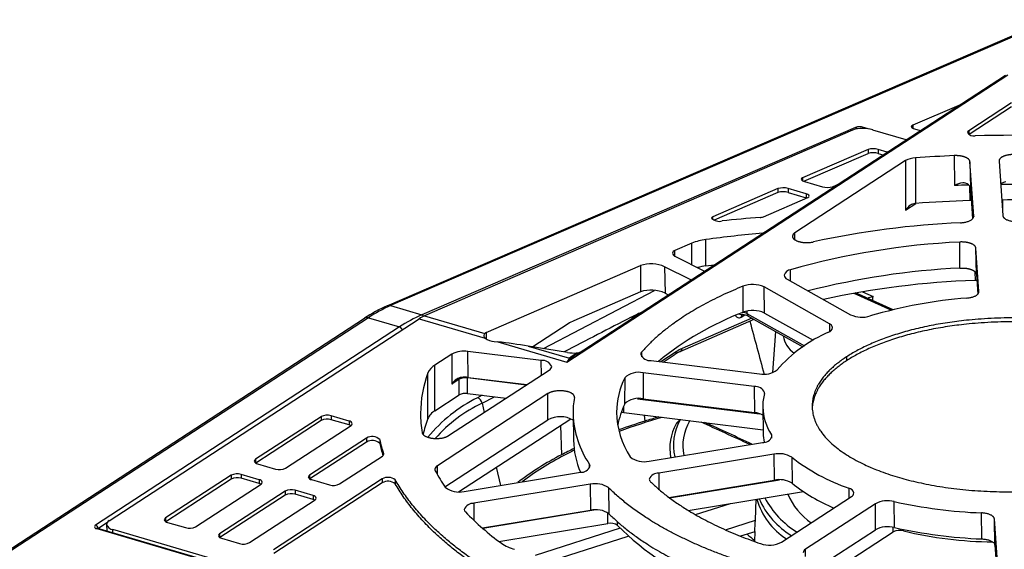
# Model space of a CAD drawing. Units: millimetres. Extents: x 54 to 474, y 40 to 337.
# Drawn here: x 253 to 287, y 264 to 282 of the extents above; entities that cross this region are included whole.
import ezdxf

# ---------------------------------------------------------------- set-up
doc = ezdxf.new("R2010")
doc.units = ezdxf.units.MM
doc.header["$MEASUREMENT"] = 0
doc.layers.add('Layer0000', color=7, linetype='Continuous', lineweight=25)

msp = doc.modelspace()

# ---------------------------------------------------------------- linework, layer by layer
at = {"layer": 'Layer0000', "color": 7, "linetype": 'Continuous', "lineweight": 25}
for p, q in [((265.394, 271.949), (288.167, 281.783)), ((288.282, 281.788), (265.511, 271.955)), ((288.282, 281.788), (265.511, 271.955)), ((271.575, 270.014), (286.752, 279.894)), ((271.893, 270.264), (286.672, 279.885)), ((285.068, 278.842), (283.481, 278.156)), ((285.068, 278.842), (283.481, 278.156)), ((286.881, 278.926), (285.41, 277.968)), ((286.882, 278.791), (285.419, 277.838)), ((281.508, 278.084), (266.585, 271.639)), ((281.508, 278.084), (266.585, 271.639)), ((281.412, 277.994), (266.681, 271.609)), ((281.996, 278.022), (281.786, 278.084)), ((281.996, 278.022), (281.786, 278.084)), ((283.252, 277.659), (282.107, 277.995)), ((283.438, 278.106), (283.438, 278.111)), ((283.481, 278.156), (283.482, 278.06)), ((283.481, 278.156), (283.482, 278.06)), ((283.547, 278.035), (283.741, 277.978)), ((283.547, 278.035), (283.741, 277.978)), ((285.41, 277.968), (285.411, 277.843)), ((281.944, 277.325), (279.688, 276.347)), ((281.944, 277.325), (281.945, 277.189)), ((282.601, 277.235), (282.292, 277.326)), ((282.292, 277.326), (282.293, 277.19)), ((283.234, 276.941), (279.429, 274.464)), ((279.735, 276.231), (281.945, 277.189)), ((282.293, 277.19), (282.457, 277.142)), ((283.234, 276.941), (283.233, 275.24)), ((283.573, 277.037), (283.582, 275.472)), ((284.913, 277.113), (284.919, 276.086)), ((285.581, 275.034), (285.453, 276.904)), ((285.453, 276.904), (285.468, 276.006)), ((286.452, 276.93), (286.452, 276.923)), ((286.452, 276.923), (286.581, 275.053)), ((279.688, 276.347), (279.689, 276.25)), ((279.754, 276.225), (280.374, 276.043)), ((278.842, 275.98), (276.604, 275.01)), ((278.842, 275.98), (278.843, 275.844)), ((279.809, 275.799), (279.19, 275.981)), ((279.19, 275.981), (279.191, 275.845)), ((280.721, 276.044), (280.87, 276.108)), ((285.438, 276.075), (285.442, 275.567)), ((285.468, 276.006), (285.541, 274.941)), ((278.843, 275.844), (276.651, 274.894)), ((278.34, 275.012), (279.875, 275.677)), ((279.191, 275.845), (279.81, 275.663)), ((279.809, 275.799), (279.81, 275.663)), ((279.81, 275.663), (279.829, 275.657)), ((286.57, 275.587), (286.571, 275.254)), ((283.233, 275.24), (283.59, 275.472)), ((283.56, 275.47), (283.582, 275.472)), ((286.571, 275.254), (286.567, 275.255)), ((276.605, 274.914), (276.604, 275.01)), ((285.581, 275.029), (285.581, 275.034)), ((285.581, 275.034), (285.581, 275.024)), ((276.364, 273.323), (276.362, 274.227)), ((279.429, 274.217), (279.429, 274.464)), ((275.881, 274.104), (275.298, 273.85)), ((275.298, 273.654), (275.298, 273.85)), ((275.88, 273.362), (275.881, 274.104)), ((285.108, 273.247), (285.103, 274.142)), ((285.672, 273.035), (285.657, 273.933)), ((285.759, 272.44), (285.657, 273.933)), ((275.316, 273.645), (276.316, 273.144)), ((268.803, 271.027), (274.114, 273.335)), ((274.114, 273.335), (274.113, 272.431)), ((275.847, 272.838), (274.942, 273.292)), ((274.942, 273.292), (274.955, 272.387)), ((276.087, 273.259), (276.125, 273.279)), ((276.364, 273.323), (276.65, 273.361)), ((279.28, 272.801), (279.279, 273.189)), ((279.157, 272.87), (281.343, 271.641)), ((285.625, 273.122), (285.627, 272.82)), ((285.672, 273.035), (285.719, 272.347)), ((277.635, 272.62), (277.636, 271.725)), ((278.38, 271.701), (278.366, 272.596)), ((280.617, 271.331), (278.366, 272.596)), ((270.774, 270.477), (274.594, 272.477)), ((274.113, 272.431), (271.815, 271.432)), ((274.955, 272.387), (275.067, 272.331)), ((281.453, 272.379), (282.755, 271.801)), ((282.812, 271.814), (281.515, 272.39)), ((281.749, 272.431), (282.119, 272.267)), ((282.119, 272.267), (282.089, 272.26)), ((285.759, 272.43), (285.759, 272.44)), ((285.759, 272.435), (285.759, 272.44)), ((265.511, 271.955), (266.585, 271.639)), ((265.511, 271.955), (266.585, 271.639)), ((239.443, 255.14), (264.611, 271.525)), ((264.746, 271.54), (239.578, 255.155)), ((264.746, 271.54), (239.578, 255.155)), ((255.821, 264.559), (266.492, 271.506)), ((264.746, 271.54), (265.82, 271.225)), ((264.746, 271.54), (265.82, 271.225)), ((266.492, 271.506), (268.768, 270.838)), ((266.681, 271.609), (268.755, 271)), ((275.481, 270.38), (278.022, 271.484)), ((277.949, 271.525), (275.545, 270.48)), ((277.574, 271.556), (277.697, 271.636)), ((277.776, 271.765), (277.777, 271.685)), ((277.777, 271.685), (279.751, 270.575)), ((277.822, 271.596), (279.699, 270.541)), ((278.38, 271.701), (280.05, 270.762)), ((265.82, 271.225), (255.35, 264.409)), ((265.82, 271.225), (255.35, 264.409)), ((271.625, 271.329), (270.407, 270.536)), ((280.617, 271.331), (280.621, 271.064)), ((268.803, 271.027), (268.803, 270.812)), ((278.665, 269.655), (278.766, 271.066)), ((269.076, 270.726), (269.2, 270.711)), ((269.2, 270.711), (271.575, 270.014)), ((271.6, 270.343), (270.247, 270.562)), ((270.247, 270.562), (271.667, 270.145)), ((267.619, 270.288), (267.036, 269.909)), ((267.619, 270.288), (267.618, 269.259)), ((268.181, 269.484), (268.172, 270.379)), ((270.695, 270.07), (268.172, 270.379)), ((274.151, 270.352), (274.15, 270.196)), ((275.344, 270.371), (274.812, 270.024)), ((274.89, 270.015), (275.302, 270.282)), ((281.202, 270.193), (281.203, 270.059)), ((267.035, 268.34), (267.036, 269.909)), ((270.7, 269.562), (270.695, 270.07)), ((274.478, 270.065), (278.203, 269.609)), ((266.791, 268.07), (266.794, 269.641)), ((267.507, 267.484), (270.968, 269.737)), ((268.155, 269.487), (268.156, 269.469)), ((268.161, 268.931), (268.156, 269.469)), ((270.177, 269.222), (268.156, 269.469)), ((268.181, 269.484), (270.201, 269.237)), ((273.568, 269.471), (273.566, 268.574)), ((278.025, 269.173), (274.198, 269.641)), ((274.198, 269.641), (274.207, 268.747)), ((267.868, 269.422), (267.618, 269.259)), ((267.868, 268.883), (267.868, 269.422)), ((278.025, 269.173), (278.034, 268.279)), ((267.035, 268.34), (267.868, 268.883)), ((270.925, 268.928), (267.12, 266.451)), ((268.161, 268.931), (269.482, 268.769)), ((268.658, 268.87), (268.502, 268.787)), ((268.658, 268.597), (269.087, 268.818)), ((270.925, 268.032), (270.925, 268.928)), ((268.658, 268.597), (268.729, 268.279)), ((273.535, 268.274), (273.533, 268.501)), ((274.006, 268.753), (278.213, 268.238)), ((274.207, 268.747), (278.034, 268.279)), ((278.321, 268.465), (278.336, 267.567)), ((263.114, 268.136), (260.862, 266.67)), ((263.114, 268.136), (263.115, 268.002)), ((263.462, 268.167), (263.463, 268.033)), ((264.081, 267.985), (263.462, 268.167)), ((271.79, 268.223), (271.805, 267.325)), ((273.535, 268.274), (278.334, 267.686)), ((274.236, 268.188), (274.256, 267.981)), ((263.115, 268.002), (260.871, 266.541)), ((261.895, 266.367), (264.147, 267.833)), ((264.082, 267.851), (263.463, 268.033)), ((264.081, 267.985), (264.082, 267.851)), ((267.38, 265.724), (270.925, 268.032)), ((267.849, 265.553), (271.71, 268.067)), ((271.356, 267.837), (271.392, 266.824)), ((275.47, 268.015), (275.334, 267.89)), ((275.481, 268.036), (275.368, 267.934)), ((275.373, 267.937), (275.368, 267.933)), ((275.799, 267.979), (275.812, 267.995)), ((278.619, 267.513), (278.621, 267.401)), ((264.678, 267.398), (262.721, 266.124)), ((264.679, 267.263), (262.73, 265.995)), ((264.678, 267.398), (264.679, 267.263)), ((265.134, 267.349), (265.135, 267.215)), ((274.406, 266.609), (278.306, 267.247)), ((263.754, 265.821), (265.228, 266.78)), ((265.268, 266.858), (265.268, 266.843)), ((278.705, 266.845), (274.743, 266.197)), ((278.705, 266.845), (278.709, 265.951)), ((279.315, 266.745), (279.33, 265.849)), ((260.862, 266.67), (260.863, 266.545)), ((260.927, 266.518), (261.547, 266.336)), ((267.12, 266.142), (267.12, 266.451)), ((269.148, 266.399), (269.288, 265.772)), ((272.36, 266.374), (272.358, 266.492)), ((260.017, 266.12), (257.764, 264.653)), ((260.017, 266.12), (260.018, 265.985)), ((260.364, 266.151), (260.365, 266.016)), ((260.984, 265.969), (260.364, 266.151)), ((262.721, 266.124), (262.722, 266)), ((268.039, 265.567), (272.046, 266.223)), ((274.743, 266.197), (274.746, 265.635)), ((260.018, 265.985), (257.774, 264.524)), ((258.797, 264.35), (261.05, 265.817)), ((260.985, 265.834), (260.365, 266.016)), ((260.984, 265.969), (260.985, 265.834)), ((265.221, 265.996), (261.483, 263.562)), ((265.222, 265.861), (261.492, 263.432)), ((262.787, 265.972), (263.406, 265.79)), ((265.221, 265.996), (265.222, 265.861)), ((265.671, 265.963), (265.672, 265.828)), ((272.384, 265.811), (268.377, 265.156)), ((272.384, 265.811), (272.388, 264.917)), ((275.092, 265.359), (278.709, 265.951)), ((275.11, 265.346), (278.895, 265.965)), ((261.876, 265.574), (259.624, 264.108)), ((261.877, 265.439), (259.633, 263.978)), ((261.876, 265.574), (261.877, 265.439)), ((262.224, 265.605), (262.225, 265.47)), ((262.843, 265.423), (262.224, 265.605)), ((262.844, 265.288), (262.225, 265.47)), ((262.843, 265.423), (262.844, 265.288)), ((273.011, 265.696), (273.026, 264.799)), ((275.754, 264.913), (279.719, 265.561)), ((278.968, 263.822), (281.371, 265.386)), ((281.283, 265.676), (281.288, 265.332)), ((260.657, 263.804), (262.909, 265.271)), ((268.377, 265.156), (268.379, 264.569)), ((276.002, 264.766), (277.207, 265.15)), ((278.067, 264.573), (278.091, 265.295)), ((282.197, 265.143), (279.794, 263.579)), ((282.196, 264.247), (282.197, 265.143)), ((282.855, 264.323), (282.844, 265.218)), ((268.667, 264.308), (272.388, 264.917)), ((272.574, 264.931), (268.683, 264.294)), ((272.989, 264.46), (272.988, 264.83)), ((285.86, 263.932), (285.853, 264.826)), ((255.433, 264.295), (255.764, 264.51)), ((255.433, 264.295), (255.764, 264.51)), ((255.734, 264.434), (255.736, 264.204)), ((257.764, 264.653), (257.765, 264.529)), ((257.83, 264.501), (258.45, 264.319)), ((269.238, 263.847), (272.989, 264.46)), ((273.325, 264.396), (273.323, 264.519)), ((277.037, 264.244), (278.067, 264.573)), ((286.311, 263.719), (286.295, 264.617)), ((286.422, 262.768), (286.295, 264.617)), ((255.403, 264.287), (269.781, 260.066)), ((255.403, 264.287), (269.781, 260.066)), ((255.431, 264.293), (255.433, 264.295)), ((255.431, 264.293), (255.433, 264.295)), ((269.852, 260.059), (255.431, 264.293)), ((255.953, 264.14), (255.953, 264.255)), ((269.38, 260.312), (255.953, 264.255)), ((259.624, 264.108), (259.625, 263.983)), ((273.415, 264.299), (270.487, 263.365)), ((271.073, 263.193), (273.691, 264.029)), ((278.046, 264.18), (277.558, 264.024)), ((278.046, 264.192), (278.035, 263.843)), ((280.497, 263.141), (282.196, 264.247)), ((281.053, 263.026), (282.813, 264.172)), ((282.813, 264.172), (282.813, 264.331)), ((283.165, 264.209), (283.165, 264.256)), ((259.689, 263.955), (260.309, 263.773)), ((286.311, 263.719), (286.382, 262.675)), ((279.794, 263.332), (279.794, 263.579))]:
    msp.add_line(p, q, dxfattribs=at)
for centre, radius, start, end in [((281.761, 276.873), 1.175, 72.8654, 107.2919), ((281.648, 277.625), 0.479, 73.1765, 106.9244), ((281.648, 277.625), 0.479, 73.1765, 106.9244), ((281.476, 277.984), 0.105, 29.3298, 71.7646), ((281.476, 277.984), 0.105, 29.3298, 71.7646), ((281.829, 278.003), 0.0912, 117.9771, 152.6146), ((281.829, 278.003), 0.0912, 117.9771, 152.6146), ((283.491, 278.102), 0.0547, 100.2341, 170.7262), ((283.555, 278.163), 0.129, 203.8763, 266.4351), ((285.446, 277.896), 0.0797, 116.7138, 173.7258), ((285.57, 278.027), 0.237, 210.9275, 284.0973), ((286.833, 229.463), 48.349, 85.2759, 91.4288), ((282.119, 276.764), 0.587, 72.8654, 107.2919), ((282.12, 276.628), 0.587, 72.8654, 107.2919), ((283.6, 276.293), 0.744, 92.0557, 119.4441), ((286.784, 232.349), 44.803, 92.3943, 94.1102), ((279.698, 276.293), 0.0549, 100.3506, 170.778), ((279.762, 276.354), 0.129, 203.8092, 266.4315), ((279.017, 275.42), 0.587, 72.8654, 107.2919), ((280.547, 276.605), 0.587, 252.8654, 287.2919), ((285.276, 275.479), 0.704, 95.9104, 120.4747), ((286.813, 230.843), 45.282, 91.7763, 92.3965), ((285.188, 275.727), 0.452, 76.6672, 87.9908), ((285.247, 275.941), 0.231, 16.3378, 78.595), ((286.751, 275.837), 0.384, 112.4922, 129.4689), ((286.819, 230.614), 45.512, 89.8092, 90.3927), ((286.692, 275.956), 0.252, 91.1399, 110.4486), ((279.018, 275.284), 0.587, 72.8654, 107.2919), ((279.801, 275.67), 0.129, 23.8092, 86.4315), ((279.865, 275.731), 0.0549, 280.3506, 350.778), ((286.804, 230.612), 44.976, 91.7361, 94.1081), ((285.46, 274.967), 0.6, 86.3269, 91.7475), ((286.827, 230.498), 45.09, 86.3035, 90.3599), ((283.75, 274.899), 0.62, 124.3355, 146.6209), ((283.626, 275.049), 0.426, 98.9365, 121.8982), ((276.618, 274.953), 0.0585, 103.2684, 168.3679), ((276.824, 275.221), 0.368, 224.1433, 285.5306), ((282.042, 226.848), 48.291, 94.5273, 96.0856), ((278.213, 275.34), 0.352, 272.87, 291.257), ((286.509, 244.399), 30.439, 92.5977, 102.2286), ((276.577, 272.379), 1.86, 96.6522, 111.9894), ((282.084, 232.569), 42.049, 95.134, 97.8212), ((279.501, 274.321), 0.16, 116.8226, 173.2104), ((275.322, 273.737), 0.116, 102.3124, 169.625), ((286.332, 248.355), 25.816, 92.7284, 105.8542), ((275.358, 273.792), 0.153, 192.7464, 254.1791), ((274.469, 272.188), 1.201, 66.8061, 107.1939), ((276.674, 270.981), 2.362, 97.539, 104.729), ((279.303, 272.929), 0.261, 95.3323, 163.2654), ((286.415, 246.809), 26.471, 92.8291, 104.2835), ((279.221, 273.027), 0.17, 187.9073, 247.9692), ((277.972, 271.721), 0.961, 65.7354, 110.5224), ((286.55, 244.281), 28.554, 91.8529, 102.4218), ((285.648, 272.221), 0.6, 86.3277, 92.0426), ((274.474, 271.264), 1.222, 66.8061, 107.1939), ((282.173, 271.814), 0.454, 100.7751, 121.2804), ((286.577, 256.287), 15.975, 94.4197, 106.5725), ((267.502, 267.122), 5.268, 113.5905, 123.2877), ((267.572, 267.238), 5.147, 113.603, 123.298), ((267.572, 267.238), 5.147, 113.603, 123.298), ((265.46, 271.792), 0.171, 72.6712, 112.6266), ((265.46, 271.792), 0.171, 72.6712, 112.6266), ((264.695, 271.388), 0.161, 71.4689, 121.2638), ((264.695, 271.388), 0.161, 71.4689, 121.2638), ((268.646, 266.922), 5.147, 113.603, 123.298), ((268.646, 266.922), 5.147, 113.603, 123.298), ((267.199, 270.429), 1.288, 113.6795, 123.2944), ((266.552, 271.54), 0.105, 29.5416, 71.8008), ((266.552, 271.54), 0.105, 29.5416, 71.8008), ((418.325, -10.986), 317.365, 117.0928, 117.56144), ((282.052, 254.987), 18.514, 115.3268, 116.5128), ((273.737, 271.401), 0.161, 52.6068, 72.0971), ((281.33, 262.028), 10.376, 110.8547, 129.5051), ((277.503, 271.664), 0.129, 200.0852, 303.4301), ((277.788, 272.903), 1.269, 256.7255, 262.8054), ((277.678, 271.56), 0.104, 126.3794, 182.5005), ((277.625, 271.607), 0.0376, 85.2248, 108.0394), ((277.611, 271.153), 0.491, 64.4953, 88.1015), ((277.978, 270.81), 0.977, 65.7354, 110.5224), ((277.604, 271.346), 0.38, 62.9343, 85.1141), ((277.876, 271.68), 0.0993, 176.9894, 237.0197), ((281.738, 272.521), 0.964, 245.7612, 287.0056), ((265.779, 271.107), 0.125, 7.1396, 70.6088), ((265.779, 271.107), 0.125, 7.1396, 70.6088), ((272.336, 270.247), 1.295, 113.7376, 123.3003), ((506.148, 331.647), 236.083, 194.77987, 195.23704), ((280.532, 271.231), 0.192, 287.0232, 350.4178), ((280.552, 271.172), 0.172, 8.944, 67.7098), ((268.817, 270.918), 0.103, 127.0484, 172.6538), ((268.858, 270.95), 0.145, 187.7649, 231.2493), ((268.896, 270.804), 0.242, 112.7744, 125.7026), ((269.116, 271.316), 0.592, 234.005, 266.1432), ((282.638, 266.381), 5.096, 113.7186, 138.6193), ((279.85, 271.023), 0.83, 187.1678, 237.3793), ((265.875, 243.532), 27.381, 80.8137, 83.0262), ((276.098, 269.222), 1.374, 113.7423, 123.2957), ((275.43, 270.483), 0.115, 296.2567, 358.3834), ((268.033, 269.491), 0.899, 81.1171, 117.4654), ((273.292, 268.219), 2.484, 129.0544, 133.7402), ((272.451, 269.497), 1.017, 140.411, 149.4758), ((271.829, 271.762), 1.437, 260.8054, 274.0621), ((272.538, 269.173), 1.305, 117.7115, 131.8603), ((271.691, 270.285), 0.142, 260.3401, 284.8497), ((273.117, 268.381), 2.248, 123.0567, 128.1919), ((271.857, 270.857), 0.534, 277.9696, 288.4105), ((274.239, 270.269), 0.121, 136.8933, 177.8241), ((274.442, 270.418), 0.354, 203.9022, 275.7935), ((275.974, 269.26), 1.224, 113.7747, 123.3217), ((275.242, 270.365), 0.102, 305.8431, 3.0786), ((267.324, 269.406), 0.58, 119.8632, 156.0978), ((270.73, 269.714), 0.358, 24.6012, 95.5406), ((270.897, 269.879), 0.159, 296.6076, 354.2403), ((270.602, 268.225), 4.062, 159.6031, 179.652), ((268.008, 269.071), 0.421, 98.7975, 121.9062), ((268.084, 269.007), 0.467, 81.1171, 117.4654), ((267.99, 269.423), 0.122, 156.4876, 180.6707), ((268.045, 268.353), 1.139, 83.1435, 95.1228), ((276.062, 268.259), 2.773, 154.0772, 179.4265), ((274.038, 268.983), 0.678, 76.3421, 133.861), ((278.354, 270.351), 0.757, 258.5142, 307.4454), ((268.132, 268.922), 0.615, 124.3299, 146.7176), ((278.059, 268.816), 0.359, 24.731, 95.4107), ((270.737, 264.234), 5.072, 116.1373, 140.9855), ((268.088, 268.46), 0.477, 81.1171, 117.4654), ((268.405, 268.548), 0.258, 10.9526, 67.8434), ((274.674, 268.271), 2.885, 169.5888, 180.9504), ((271.741, 268.81), 0.0978, 349.5888, 0.9503), ((274.044, 268.077), 0.69, 76.3421, 133.861), ((280.007, 268.491), 1.686, 164.6143, 180.8846), ((278.286, 268.964), 0.0992, 344.6146, 0.8843), ((270.831, 264.026), 5.062, 115.424, 138.4064), ((276.196, 267.315), 2.915, 154.4115, 169.66), ((280.176, 268.524), 1.856, 181.8211, 212.977), ((263.327, 267.715), 0.472, 73.4192, 116.7808), ((270.438, 268.242), 3.898, 179.888, 189.6961), ((267.326, 267.832), 0.586, 119.8632, 156.0978), ((271.346, 267.236), 0.9, 60.168, 117.8645), ((275.046, 268.334), 3.258, 181.9394, 214.4213), ((276.168, 268.323), 2.879, 180.7257, 213.0364), ((280.892, 246.977), 21.978, 105.9282, 110.0052), ((273.464, 267.688), 0.59, 83.1201, 91.9758), ((288.798, 220.331), 49.82, 106.391, 106.9722), ((277.98, 267.625), 0.656, 58.1479, 85.246), ((263.328, 267.58), 0.472, 73.4192, 116.7808), ((264.069, 267.859), 0.127, 16.7028, 84.4377), ((264.007, 267.585), 0.276, 61.5238, 74.2149), ((264.111, 267.904), 0.0798, 296.7495, 353.6901), ((270.823, 266.59), 4.296, 159.8493, 167.493), ((281.654, 244.499), 24.62, 107.4879, 109.6866), ((276.903, 267.045), 1.782, 151.7018, 190.1604), ((276.965, 267.163), 1.72, 150.3262, 193.7614), ((275.587, 267.727), 0.3, 136.7559, 147.2908), ((275.542, 267.986), 0.0774, 141.4379, 157.9104), ((275.596, 267.84), 0.215, 116.5253, 125.7755), ((277.205, 267.144), 1.635, 149.2613, 191.9595), ((275.623, 267.807), 0.247, 44.3392, 51.1169), ((219.508, 142.15), 137.98, 64.97435, 65.74258), ((246.334, 200.4), 73.893, 64.66974, 66.05265), ((264.875, 267.087), 0.368, 45.3967, 122.3495), ((278.324, 267.583), 0.337, 266.8276, 338.0533), ((280.001, 267.596), 1.665, 181.015, 191.6486), ((278.528, 267.454), 0.109, 1.8264, 32.9717), ((264.876, 266.952), 0.368, 45.3967, 122.3495), ((269.547, 268.296), 4.514, 192.1032, 198.5695), ((269.525, 268.155), 4.49, 192.0927, 197.6417), ((274.822, 267.391), 3.017, 181.2507, 202.8002), ((265.192, 266.851), 0.0797, 296.6868, 353.7528), ((265.221, 266.842), 0.0501, 0.5746, 18.7502), ((275.978, 257.926), 10.011, 117.2664, 127.4846), ((276.044, 257.934), 9.974, 117.2645, 127.0578), ((282.646, 244.838), 24.699, 115.9839, 117.1059), ((277.621, 255.055), 13.256, 115.8934, 117.6253), ((274.22, 267.31), 0.725, 230.0483, 284.8006), ((278.882, 266.013), 0.851, 59.3717, 102.0008), ((283.552, 272.197), 6.905, 232.1503, 250.8176), ((260.898, 266.599), 0.0798, 116.7495, 173.6901), ((260.94, 266.644), 0.127, 196.7028, 264.4377), ((267.192, 266.308), 0.16, 116.7866, 173.2464), ((272.065, 266.559), 0.337, 266.8327, 338.0482), ((272.267, 266.43), 0.11, 1.9459, 34.4147), ((260.23, 265.699), 0.472, 73.4192, 116.7808), ((261.682, 266.788), 0.472, 253.4192, 296.7808), ((262.757, 266.053), 0.0798, 116.7495, 173.6901), ((262.799, 266.098), 0.127, 196.7028, 264.4377), ((267.139, 266.328), 0.105, 180.409, 208.4011), ((271.931, 268.846), 5.519, 207.7294, 214.6627), ((274.725, 265.859), 0.339, 86.9494, 157.4656), ((260.231, 265.564), 0.472, 73.4192, 116.7808), ((260.972, 265.843), 0.127, 16.7028, 84.4377), ((260.91, 265.569), 0.276, 61.5238, 74.2149), ((261.014, 265.888), 0.0798, 296.7495, 353.6901), ((263.541, 266.242), 0.472, 253.4192, 296.7808), ((265.422, 265.65), 0.4, 51.5381, 120.1175), ((265.423, 265.515), 0.4, 51.5381, 120.1175), ((272.563, 265.024), 0.807, 56.296, 102.8313), ((274.539, 265.995), 0.127, 182.807, 229.2557), ((278.889, 265.104), 0.866, 59.3717, 102.0008), ((283.213, 270.749), 6.252, 231.6026, 246.9875), ((262.089, 265.153), 0.472, 73.4192, 116.7808), ((262.09, 265.018), 0.472, 73.4192, 116.7808), ((262.831, 265.297), 0.127, 16.7028, 84.4377), ((267.855, 266.285), 0.741, 231.2995, 284.3749), ((281.333, 266.393), 2.339, 203.1586, 234.7651), ((281.242, 265.457), 0.222, 14.1843, 79.2674), ((281.299, 265.528), 0.159, 296.6476, 354.2002), ((262.769, 265.023), 0.276, 61.5238, 74.2149), ((262.873, 265.342), 0.0798, 296.7495, 353.6901), ((268.359, 264.817), 0.339, 86.9528, 157.4622), ((280.461, 265.977), 2.441, 196.1151, 237.0242), ((280.807, 266.49), 2.869, 204.2491, 238.5036), ((281.071, 266.76), 3.032, 207.8385, 238.7672), ((282.621, 264.309), 0.936, 76.1815, 116.927), ((286.553, 281.953), 17.141, 257.5025, 267.6569), ((268.169, 264.952), 0.123, 182.3547, 226.667), ((274.953, 271.5), 9.552, 224.0176, 233.901), ((272.57, 264.116), 0.821, 56.296, 102.8313), ((255.388, 264.353), 0.0677, 124.6306, 282.0986), ((255.388, 264.353), 0.0677, 124.6306, 282.0986), ((255.309, 264.291), 0.125, 1.6071, 70.666), ((255.309, 264.291), 0.125, 1.6071, 70.666), ((255.893, 264.417), 0.16, 116.7495, 173.6901), ((255.977, 264.507), 0.254, 196.7028, 264.4377), ((257.8, 264.582), 0.0798, 116.7495, 173.6901), ((257.842, 264.627), 0.127, 196.7028, 264.4377), ((273.085, 264.052), 0.419, 55.0164, 103.2058), ((279.95, 270.958), 9.325, 224.727, 248.788), ((268.001, 264.929), 10.072, 355.7891, 357.9733), ((255.403, 264.305), 0.000231, 42.582, 83.878), ((255.457, 264.391), 0.101, 237.8345, 255.6015), ((255.424, 264.259), 0.035, 77.1205, 126.8876), ((255.424, 264.259), 0.035, 77.1205, 126.8876), ((258.585, 264.772), 0.472, 253.4192, 296.7808), ((259.66, 264.036), 0.0798, 116.7495, 173.6901), ((259.702, 264.082), 0.127, 196.7028, 264.4377), ((287.603, 275.872), 15.335, 230.173, 231.4005), ((282.627, 263.399), 0.952, 76.1815, 116.927), ((283.038, 263.727), 0.498, 75.1999, 116.8612), ((286.56, 281.041), 17.124, 257.5025, 267.6569), ((286.364, 277.473), 13.644, 256.4419, 269.4562), ((260.444, 264.226), 0.472, 253.4192, 296.7808), ((270.147, 264.972), 1.446, 235.3789, 254.9605), ((278.543, 264.666), 0.946, 251.4448, 296.734), ((279.866, 263.436), 0.16, 116.7867, 173.2463)]:
    msp.add_arc(centre, radius, start, end, dxfattribs=at)
for points in [[(283.481, 278.156), (283.435, 278.136), (283.428, 278.096), (283.478, 278.055), (283.547, 278.035)], [(282.1, 272.13), (282.104, 272.177), (282.112, 272.222), (282.119, 272.267)]]:
    msp.add_open_spline(points, degree=3, dxfattribs=at)
for points, weights, knots in [([(285.453, 276.904), (285.446, 276.998), (285.286, 277.06), (285.126, 277.122), (284.913, 277.113)], [1, 0.918895323669, 1, 0.918895323669, 1], [0, 0, 0, 0.5, 0.5, 1, 1, 1]), ([(286.963, 277.152), (286.748, 277.153), (286.597, 277.085), (286.452, 277.02), (286.452, 276.93)], [1, 0.918895323669, 1, 0.92208485103, 0.993871808366], [0, 0, 0, 0.5, 0.5, 0.980337, 0.980337, 0.980337]), ([(279.342, 274.34), (279.342, 274.258), (279.464, 274.197), (279.716, 274.07), (280.061, 274.147)], [0.89701705236, 0.88728730709, 1, 0.792487779043, 1], [0.2284191, 0.2284191, 0.2284191, 0.5, 0.5, 1, 1, 1]), ([(285.657, 273.933), (285.65, 274.029), (285.485, 274.091), (285.32, 274.154), (285.103, 274.142)], [1, 0.916190743188, 1, 0.916190743188, 1], [0, 0, 0, 0.5, 0.5, 1, 1, 1]), ([(285.108, 273.247), (285.33, 273.259), (285.497, 273.196), (285.665, 273.133), (285.672, 273.035)], [1, 0.916190743188, 1, 0.916190743188, 1], [0, 0, 0, 0.5, 0.5, 1, 1, 1]), ([(293.62, 268.594), (293.609, 270.168), (290.65, 271.037), (285.031, 272.686), (281.202, 270.193)], [0.860813590107, 0.82094615823, 1, 0.707106781187, 1], [0.194336, 0.194336, 0.194336, 0.5, 0.5, 1, 1, 1]), ([(293.619, 268.527), (293.529, 270.057), (290.651, 270.902), (285.032, 272.552), (281.203, 270.059)], [0.859135989107, 0.824960513438, 1, 0.707106781187, 1], [0.2011889, 0.2011889, 0.2011889, 0.5, 0.5, 1, 1, 1]), ([(271.839, 268.812), (271.836, 268.966), (271.505, 269.015), (271.142, 269.069), (270.925, 268.928)], [0.972632330312, 0.807217109832, 1, 0.792487779043, 1], [0.0354903, 0.0354903, 0.0354903, 0.5, 0.5, 1, 1, 1]), ([(280.021, 268.493), (280.033, 266.919), (282.991, 266.051), (288.61, 264.401), (292.44, 266.894)], [0.860813590132, 0.820946158175, 1, 0.707106781187, 1], [0.194336, 0.194336, 0.194336, 0.5, 0.5, 1, 1, 1]), ([(266.595, 267.585), (266.622, 267.43), (266.964, 267.392), (267.307, 267.353), (267.507, 267.484)], [1, 0.815509854596, 1, 0.815509854596, 1], [0, 0, 0, 0.5, 0.5, 1, 1, 1])]:
    msp.add_rational_spline(points, weights, degree=2, knots=knots, dxfattribs=at)
for points, weights in [([(285.129, 274.806), (285.585, 274.828), (285.581, 275.029)], [1, 0.734364534849, 0.991262087658]), ([(286.581, 275.053), (286.595, 274.848), (287.063, 274.843)], [1, 0.729922520029, 1]), ([(277.635, 272.62), (275.279, 271.666), (274.151, 270.352)], [1, 0.972363428169, 1]), ([(285.346, 272.215), (285.762, 272.249), (285.759, 272.435)], [1, 0.760418884538, 0.991765056677]), ([(281.202, 270.193), (280.014, 269.42), (280.021, 268.493)], [1, 0.886160623012, 0.860813590132]), ([(281.203, 270.059), (280.062, 269.316), (280.023, 268.426)], [1, 0.890183332163, 0.862715450574]), ([(270.501, 261.97), (266.952, 263.697), (265.671, 265.963)], [1, 0.970627628713, 1]), ([(270.502, 261.836), (266.953, 263.562), (265.672, 265.828)], [1, 0.970627628713, 1]), ([(274.456, 265.898), (275.761, 264.631), (278.242, 263.77)], [1, 0.972363428169, 1]), ([(277.451, 263.199), (274.503, 264.195), (273.011, 265.696)], [1, 0.969272989806, 1]), ([(273.026, 264.799), (274.371, 263.446), (276.928, 262.494)], [1, 0.972198682684, 0.994705757862]), ([(286.295, 264.617), (286.282, 264.807), (285.853, 264.826)], [1, 0.756229412067, 1]), ([(285.86, 263.932), (286.297, 263.912), (286.311, 263.719)], [1, 0.756229412067, 1])]:
    msp.add_rational_spline(points, weights, degree=2, dxfattribs=at)

doc.saveas('drawing.dxf')
